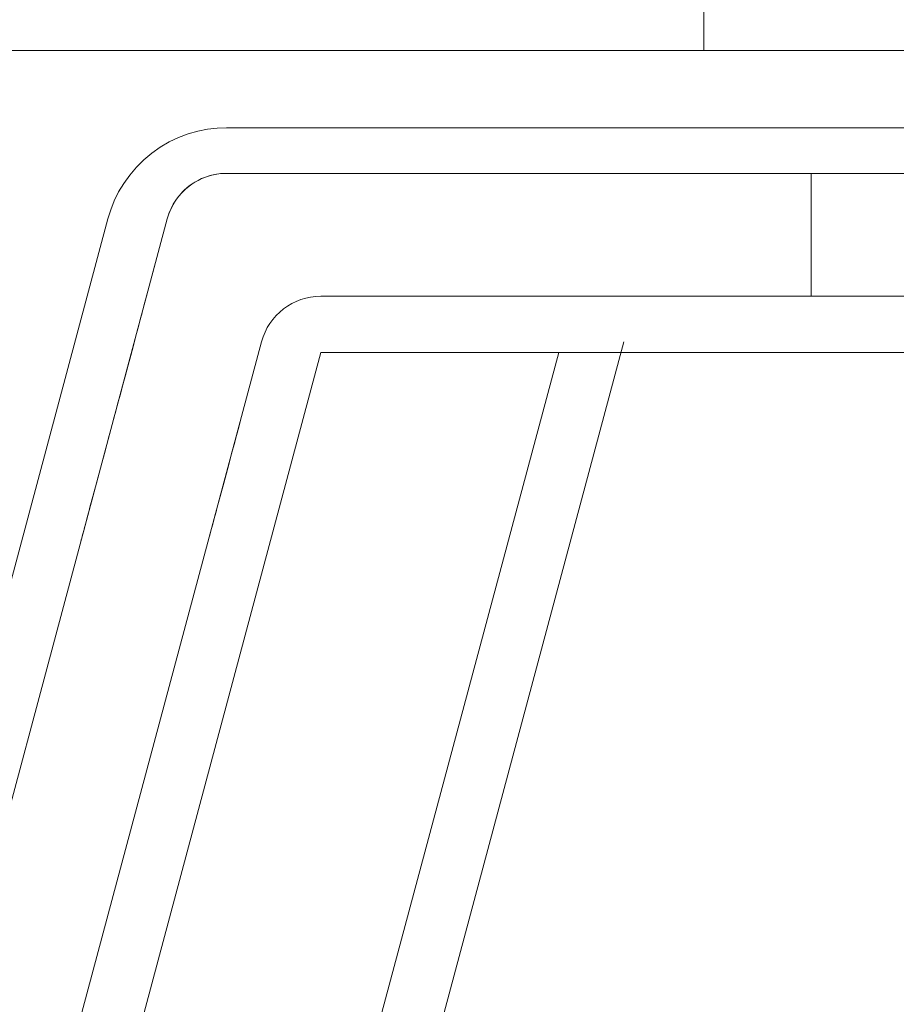
# Model space of a CAD drawing. Units: millimetres. Extents: x -1968 to 2232, y 453 to 3423.
# Drawn here: x 1296 to 1368, y 1969 to 2049 of the extents above; entities that cross this region are included whole.
import ezdxf

# ---------------------------------------------------------------- set-up
doc = ezdxf.new("R2010")
doc.units = ezdxf.units.MM
doc.layers.get('0').update_dxf_attribs({"lineweight": 5})
doc.layers.add('寸法', color=3, linetype='Continuous', lineweight=20)
doc.layers.add('洗面水栓', color=5, linetype='Continuous', lineweight=15)
doc.styles.add('japanese', font='romans.shx', dxfattribs={"bigfont": 'bigfont.shx'})
doc.dimstyles.new('KIHON', dxfattribs={"dimscale": 10, "dimtxt": 2.5, "dimasz": 2.5, "dimexe": 0, "dimexo": 2, "dimgap": 1, "dimtad": 1, "dimdec": 0, "dimdsep": 46, "dimtxsty": 'japanese', "dimblk": 'OPEN30', "dimcen": 2.5, "dimadec": 0, "dimazin": 0, "dimtfac": 1, "dimtdec": 0, "dimtmove": 0, "dimatfit": 0, "dimfxl": 0, "dimarcsym": 0})

# ---------------------------------------------------------------- blocks, each defined once
blk = doc.blocks.new('_Open30')
at = {"color": 0, "linetype": 'ByBlock', "lineweight": -2}
for p, q in [((-1, 0.2679), (0, 0)), ((0, 0), (-1, -0.2679)), ((0, 0), (-1, 0))]:
    blk.add_line(p, q, dxfattribs=at)
blk = doc.blocks.new('*D24')
at = {"layer": 'Defpoints', "color": 0}
for p in [(1441.984, 2281.445), (1376.984, 2159.371, -320.778), (1441.984, 2043.524, -320.778)]:
    blk.add_point(p, dxfattribs=at)
at = {"layer": '寸法', "color": 0, "lineweight": -2}
for p, q in [((1351.984, 2281.445), (1326.984, 2281.445)), ((1376.984, 2179.371), (1376.984, 2281.445)), ((1376.984, 2281.445), (1441.984, 2281.445)), ((1441.984, 2063.524), (1441.984, 2281.445)), ((1466.984, 2281.445), (1491.984, 2281.445))]:
    blk.add_line(p, q, dxfattribs=at)
at = {"layer": '寸法', "color": 0, "lineweight": -2, "xscale": 25, "yscale": 25, "zscale": 25}
blk.add_blockref('_Open30', (1376.984, 2281.445), dxfattribs=at)
at = {"layer": '寸法', "color": 0, "lineweight": -2, "xscale": 25, "yscale": 25, "zscale": 25, "rotation": 180}
blk.add_blockref('_Open30', (1441.984, 2281.445), dxfattribs=at)
at = {"layer": '寸法', "color": 0, "lineweight": 5, "insert": (1409.484, 2303.945), "char_height": 25, "attachment_point": 5, "style": 'japanese'}
blk.add_mtext('65', dxfattribs=at)
blk = doc.blocks.new('GS38601立')
at = {"layer": '洗面水栓', "color": 2}
for p, q in [((24164.207, 1598.894), (24164.207, 1603.894)), ((24214.207, 1598.894), (24164.207, 1598.894))]:
    blk.add_line(p, q, dxfattribs=at)

msp = doc.modelspace()

# ---------------------------------------------------------------- linework, layer by layer
at = {"layer": '洗面水栓'}
for p, q in [((986.984, 2046.524, -802), (1436.984, 2046.524, -802)), ((1436.984, 2046.524, 2), (986.984, 2046.524, 2)), ((1430.559, 2046.524, -801.302), (993.41, 2046.524, -801.302)), ((993.41, 2046.524, 1.302), (1430.559, 2046.524, 1.302)), ((1312.371, 2040.201, -797.306), (1313.141, 2040.23, -797.314)), ((1313.141, 2040.23, -2.686), (1312.371, 2040.201, -2.694)), ((1313.141, 2040.23, -797.314), (1429.468, 2040.23, -797.314)), ((1429.468, 2040.23, -2.686), (1313.141, 2040.23, -2.686)), ((1308.478, 2039.076, -797.004), (1309.235, 2039.436, -797.101)), ((1309.235, 2039.436, -2.899), (1308.478, 2039.076, -2.996)), ((1309.235, 2039.436, -797.101), (1310.012, 2039.728, -797.179)), ((1310.012, 2039.728, -2.821), (1309.235, 2039.436, -2.899)), ((1310.012, 2039.728, -797.179), (1310.799, 2039.952, -797.239)), ((1310.799, 2039.952, -2.761), (1310.012, 2039.728, -2.821)), ((1310.799, 2039.952, -797.239), (1311.588, 2040.109, -797.281)), ((1311.588, 2040.109, -2.719), (1310.799, 2039.952, -2.761)), ((1311.588, 2040.109, -797.281), (1312.371, 2040.201, -797.306)), ((1312.371, 2040.201, -2.694), (1311.588, 2040.109, -2.719)), ((1307.054, 2038.164, -796.76), (1307.748, 2038.651, -796.89)), ((1307.748, 2038.651, -3.11), (1307.054, 2038.164, -3.24)), ((1307.748, 2038.651, -796.89), (1308.478, 2039.076, -797.004)), ((1308.478, 2039.076, -2.996), (1307.748, 2038.651, -3.11)), ((1306.403, 2037.62, -796.614), (1307.054, 2038.164, -796.76)), ((1307.054, 2038.164, -3.24), (1306.403, 2037.62, -3.386)), ((1305.26, 2036.386, -796.283), (1305.804, 2037.024, -796.455)), ((1305.804, 2037.024, -3.545), (1305.26, 2036.386, -3.717)), ((1305.804, 2037.024, -796.455), (1306.403, 2037.62, -796.614)), ((1306.403, 2037.62, -3.386), (1305.804, 2037.024, -3.545)), ((1304.777, 2035.711, -796.103), (1305.26, 2036.386, -796.283)), ((1305.26, 2036.386, -3.717), (1304.777, 2035.711, -3.897)), ((1311.107, 2036.092, -792.252), (1311.43, 2036.222, -792.322)), ((1311.43, 2036.222, -7.678), (1311.107, 2036.092, -7.748)), ((1311.43, 2036.222, -792.322), (1311.793, 2036.339, -792.385)), ((1311.793, 2036.339, -7.615), (1311.43, 2036.222, -7.678)), ((1311.793, 2036.339, -792.385), (1312.201, 2036.435, -792.436)), ((1312.201, 2036.435, -7.564), (1311.793, 2036.339, -7.615)), ((1312.201, 2036.435, -792.436), (1312.656, 2036.501, -792.471)), ((1312.656, 2036.501, -7.529), (1312.201, 2036.435, -7.564)), ((1312.656, 2036.501, -792.471), (1313.141, 2036.524, -792.484)), ((1313.141, 2036.524, -7.516), (1312.656, 2036.501, -7.529)), ((1313.141, 2036.524, -400), (1360.718, 2036.524, -400)), ((1313.141, 2036.524, -7.516), (1429.468, 2036.524, -7.516)), ((1429.468, 2036.524, -792.484), (1313.141, 2036.524, -792.484)), ((1313.141, 2036.524, -792.484), (1313.141, 2036.524, -7.516)), ((1360.718, 2026.524, -400), (1360.718, 2036.524, -400)), ((1304.357, 2035.009, -795.914), (1304.777, 2035.711, -796.103)), ((1304.777, 2035.711, -3.897), (1304.357, 2035.009, -4.086)), ((1309.91, 2035.34, -791.849), (1310.106, 2035.498, -791.934)), ((1310.106, 2035.498, -8.066), (1309.91, 2035.34, -8.151)), ((1310.106, 2035.498, -791.934), (1310.322, 2035.653, -792.017)), ((1310.322, 2035.653, -7.983), (1310.106, 2035.498, -8.066)), ((1310.322, 2035.653, -792.017), (1310.558, 2035.805, -792.098)), ((1310.558, 2035.805, -7.902), (1310.322, 2035.653, -7.983)), ((1310.558, 2035.805, -792.098), (1310.818, 2035.952, -792.177)), ((1310.818, 2035.952, -7.823), (1310.558, 2035.805, -7.902)), ((1310.818, 2035.952, -792.177), (1311.107, 2036.092, -792.252)), ((1311.107, 2036.092, -7.748), (1310.818, 2035.952, -7.823)), ((1304.001, 2034.287, -795.721), (1304.357, 2035.009, -795.914)), ((1304.357, 2035.009, -4.086), (1304.001, 2034.287, -4.279)), ((1309.138, 2034.52, -791.41), (1309.268, 2034.686, -791.499)), ((1309.268, 2034.686, -8.501), (1309.138, 2034.52, -8.59)), ((1309.268, 2034.686, -791.499), (1309.409, 2034.852, -791.588)), ((1309.409, 2034.852, -8.412), (1309.268, 2034.686, -8.501)), ((1309.409, 2034.852, -791.588), (1309.563, 2035.016, -791.676)), ((1309.563, 2035.016, -8.324), (1309.409, 2034.852, -8.412)), ((1309.563, 2035.016, -791.676), (1309.729, 2035.179, -791.763)), ((1309.729, 2035.179, -8.237), (1309.563, 2035.016, -8.324)), ((1309.729, 2035.179, -791.763), (1309.91, 2035.34, -791.849)), ((1309.91, 2035.34, -8.151), (1309.729, 2035.179, -8.237)), ((1303.71, 2033.554, -795.525), (1304.001, 2034.287, -795.721)), ((1304.001, 2034.287, -4.279), (1303.71, 2033.554, -4.475)), ((1308.627, 2033.675, -790.957), (1308.712, 2033.845, -791.048)), ((1308.712, 2033.845, -8.952), (1308.627, 2033.675, -9.043)), ((1308.712, 2033.845, -791.048), (1308.806, 2034.015, -791.139)), ((1308.806, 2034.015, -8.861), (1308.712, 2033.845, -8.952)), ((1308.806, 2034.015, -791.139), (1308.907, 2034.184, -791.23)), ((1308.907, 2034.184, -8.77), (1308.806, 2034.015, -8.861)), ((1308.907, 2034.184, -791.23), (1309.018, 2034.352, -791.32)), ((1309.018, 2034.352, -8.68), (1308.907, 2034.184, -8.77)), ((1309.018, 2034.352, -791.32), (1309.138, 2034.52, -791.41)), ((1309.138, 2034.52, -8.59), (1309.018, 2034.352, -8.68)), ((1303.482, 2032.818, -795.328), (1303.71, 2033.554, -795.525)), ((1303.71, 2033.554, -4.475), (1303.482, 2032.818, -4.672)), ((1308.361, 2032.99, -790.59), (1308.417, 2033.162, -790.682)), ((1308.417, 2033.162, -9.318), (1308.361, 2032.99, -9.41)), ((1308.417, 2033.162, -790.682), (1308.48, 2033.333, -790.774)), ((1308.48, 2033.333, -9.226), (1308.417, 2033.162, -9.318)), ((1308.48, 2033.333, -790.774), (1308.55, 2033.504, -790.865)), ((1308.55, 2033.504, -9.135), (1308.48, 2033.333, -9.226)), ((1308.55, 2033.504, -790.865), (1308.627, 2033.675, -790.957)), ((1308.627, 2033.675, -9.043), (1308.55, 2033.504, -9.135)), ((1306.625, 2026.524, -400), (1308.312, 2032.818, -400)), ((1308.312, 2032.818, -790.498), (1308.361, 2032.99, -790.59)), ((1308.361, 2032.99, -9.41), (1308.312, 2032.818, -9.502)), ((1308.312, 2032.818, -9.502), (1308.312, 2032.818, -790.498)), ((1306.38, 2025.611, -395.825), (1306.443, 2025.845, -396.377)), ((1306.443, 2025.845, -403.623), (1306.38, 2025.611, -404.175)), ((1306.443, 2025.845, -396.377), (1306.497, 2026.048, -396.949)), ((1306.497, 2026.048, -403.051), (1306.443, 2025.845, -403.623)), ((1306.497, 2026.048, -396.949), (1306.543, 2026.217, -397.538)), ((1306.543, 2026.217, -402.462), (1306.497, 2026.048, -403.051)), ((1306.543, 2026.217, -397.538), (1306.578, 2026.35, -398.141)), ((1306.578, 2026.35, -401.859), (1306.543, 2026.217, -402.462)), ((1306.578, 2026.35, -398.141), (1306.604, 2026.447, -398.755)), ((1306.604, 2026.447, -401.245), (1306.578, 2026.35, -401.859)), ((1306.604, 2026.447, -398.755), (1306.62, 2026.505, -399.376)), ((1306.62, 2026.505, -400.624), (1306.604, 2026.447, -401.245)), ((1306.62, 2026.505, -399.376), (1306.625, 2026.524, -400)), ((1306.625, 2026.524, -400), (1306.62, 2026.505, -400.624)), ((1320.815, 2026.524, -437.87), (1340.17, 2026.524, -437.87)), ((1400.403, 2026.524, -743.419), (1320.815, 2026.524, -743.419)), ((1320.815, 2026.524, -56.581), (1400.403, 2026.524, -56.581)), ((1340.17, 2026.524, -362.13), (1320.815, 2026.524, -362.13)), ((1350.289, 2026.524, -400), (1360.718, 2026.524, -400)), ((1306.148, 2024.745, -394.306), (1306.232, 2025.058, -394.787)), ((1306.232, 2025.058, -405.213), (1306.148, 2024.745, -405.694)), ((1306.232, 2025.058, -394.787), (1306.31, 2025.348, -395.294)), ((1306.31, 2025.348, -404.706), (1306.232, 2025.058, -405.213)), ((1306.31, 2025.348, -395.294), (1306.38, 2025.611, -395.825)), ((1306.38, 2025.611, -404.175), (1306.31, 2025.348, -404.706)), ((1305.964, 2024.059, -393.425), (1306.059, 2024.411, -393.852)), ((1306.059, 2024.411, -406.148), (1305.964, 2024.059, -406.575)), ((1306.059, 2024.411, -393.852), (1306.148, 2024.745, -394.306)), ((1306.148, 2024.745, -405.694), (1306.059, 2024.411, -406.148)), ((1305.764, 2023.311, -392.656), (1305.866, 2023.691, -393.026)), ((1305.866, 2023.691, -406.974), (1305.764, 2023.311, -407.344)), ((1305.866, 2023.691, -393.026), (1305.964, 2024.059, -393.425)), ((1305.964, 2024.059, -406.575), (1305.866, 2023.691, -406.974)), ((1299.34, 1960.698, -209.332), (1315.985, 2022.818, -209.332)), ((1299.34, 1960.698, -590.668), (1315.985, 2022.818, -590.668)), ((1305.553, 2022.524, -392), (1305.764, 2023.311, -392.656)), ((1305.764, 2023.311, -407.344), (1305.553, 2022.524, -408)), ((1325.517, 1948.394, -400), (1345.459, 2022.818, -400)), ((1305.337, 2021.717, -391.454), (1305.553, 2022.524, -392)), ((1305.553, 2022.524, -408), (1305.337, 2021.717, -408.546)), ((1320.815, 2021.96, -367.111), (1340.17, 2021.96, -367.111)), ((1340.17, 2021.96, -432.889), (1320.815, 2021.96, -432.889)), ((1320.815, 2021.96, -748.4), (1400.403, 2021.96, -748.4)), ((1400.403, 2021.96, -51.6), (1320.815, 2021.96, -51.6)), ((1305.12, 2020.906, -391.011), (1305.337, 2021.717, -391.454)), ((1305.337, 2021.717, -408.546), (1305.12, 2020.906, -408.989)), ((1304.905, 2020.105, -390.663), (1305.12, 2020.906, -391.011)), ((1305.12, 2020.906, -408.989), (1304.905, 2020.105, -409.337)), ((1304.696, 2019.324, -390.4), (1304.905, 2020.105, -390.663)), ((1304.905, 2020.105, -409.337), (1304.696, 2019.324, -409.6)), ((1304.494, 2018.571, -390.212), (1304.696, 2019.324, -390.4)), ((1304.696, 2019.324, -409.6), (1304.494, 2018.571, -409.788)), ((1304.118, 2017.169, -390.021), (1304.301, 2017.852, -390.088)), ((1304.301, 2017.852, -409.912), (1304.118, 2017.169, -409.979)), ((1304.301, 2017.852, -390.088), (1304.494, 2018.571, -390.212)), ((1304.494, 2018.571, -409.788), (1304.301, 2017.852, -409.912)), ((1303.946, 2016.524, -390), (1304.118, 2017.169, -390.021)), ((1304.118, 2017.169, -409.979), (1303.946, 2016.524, -410)), ((1303.946, 2016.524, -410), (1303.773, 2015.88, -409.979)), ((1303.773, 2015.88, -390.021), (1303.946, 2016.524, -390)), ((1314.298, 2016.524, -390), (1314.126, 2015.88, -390.021)), ((1314.126, 2015.88, -409.979), (1314.298, 2016.524, -410)), ((1303.773, 2015.88, -409.979), (1303.59, 2015.197, -409.912)), ((1303.59, 2015.197, -390.088), (1303.773, 2015.88, -390.021)), ((1314.126, 2015.88, -390.021), (1313.943, 2015.197, -390.088)), ((1313.943, 2015.197, -409.912), (1314.126, 2015.88, -409.979)), ((1303.59, 2015.197, -409.912), (1303.397, 2014.477, -409.788)), ((1303.397, 2014.477, -390.212), (1303.59, 2015.197, -390.088)), ((1313.943, 2015.197, -390.088), (1313.75, 2014.477, -390.212)), ((1313.75, 2014.477, -409.788), (1313.943, 2015.197, -409.912)), ((1303.397, 2014.477, -409.788), (1303.195, 2013.724, -409.6)), ((1303.195, 2013.724, -390.4), (1303.397, 2014.477, -390.212)), ((1313.75, 2014.477, -390.212), (1313.548, 2013.724, -390.4)), ((1313.548, 2013.724, -409.6), (1313.75, 2014.477, -409.788)), ((1303.195, 2013.724, -409.6), (1302.986, 2012.943, -409.337)), ((1302.986, 2012.943, -390.663), (1303.195, 2013.724, -390.4)), ((1313.548, 2013.724, -390.4), (1313.339, 2012.943, -390.663)), ((1313.339, 2012.943, -409.337), (1313.548, 2013.724, -409.6)), ((1302.986, 2012.943, -409.337), (1302.771, 2012.142, -408.989)), ((1302.771, 2012.142, -391.011), (1302.986, 2012.943, -390.663)), ((1313.339, 2012.943, -390.663), (1313.124, 2012.142, -391.011)), ((1313.124, 2012.142, -408.989), (1313.339, 2012.943, -409.337)), ((1302.771, 2012.142, -408.989), (1302.554, 2011.331, -408.546)), ((1302.554, 2011.331, -391.454), (1302.771, 2012.142, -391.011)), ((1313.124, 2012.142, -391.011), (1312.907, 2011.331, -391.454)), ((1312.907, 2011.331, -408.546), (1313.124, 2012.142, -408.989)), ((1302.554, 2011.331, -408.546), (1302.338, 2010.524, -408)), ((1302.338, 2010.524, -392), (1302.554, 2011.331, -391.454)), ((1312.907, 2011.331, -391.454), (1312.691, 2010.524, -392)), ((1312.691, 2010.524, -408), (1312.907, 2011.331, -408.546)), ((1302.338, 2010.524, -408), (1302.127, 2009.737, -407.344)), ((1302.127, 2009.737, -392.656), (1302.338, 2010.524, -392)), ((1312.691, 2010.524, -392), (1312.48, 2009.737, -392.656)), ((1312.48, 2009.737, -407.344), (1312.691, 2010.524, -408)), ((1301.927, 2008.99, -406.575), (1301.832, 2008.638, -406.148)), ((1301.832, 2008.638, -393.852), (1301.927, 2008.99, -393.425)), ((1302.025, 2009.358, -406.974), (1301.927, 2008.99, -406.575)), ((1301.927, 2008.99, -393.425), (1302.025, 2009.358, -393.026)), ((1302.127, 2009.737, -407.344), (1302.025, 2009.358, -406.974)), ((1302.025, 2009.358, -393.026), (1302.127, 2009.737, -392.656)), ((1312.28, 2008.99, -393.425), (1312.185, 2008.638, -393.852)), ((1312.185, 2008.638, -406.148), (1312.28, 2008.99, -406.575)), ((1312.378, 2009.358, -393.026), (1312.28, 2008.99, -393.425)), ((1312.28, 2008.99, -406.575), (1312.378, 2009.358, -406.974)), ((1312.48, 2009.737, -392.656), (1312.378, 2009.358, -393.026)), ((1312.378, 2009.358, -406.974), (1312.48, 2009.737, -407.344)), ((1301.743, 2008.304, -405.694), (1301.659, 2007.99, -405.213)), ((1301.659, 2007.99, -394.787), (1301.743, 2008.304, -394.306)), ((1301.832, 2008.638, -406.148), (1301.743, 2008.304, -405.694)), ((1301.743, 2008.304, -394.306), (1301.832, 2008.638, -393.852)), ((1312.096, 2008.304, -394.306), (1312.012, 2007.99, -394.787)), ((1312.012, 2007.99, -405.213), (1312.096, 2008.304, -405.694)), ((1312.185, 2008.638, -393.852), (1312.096, 2008.304, -394.306)), ((1312.096, 2008.304, -405.694), (1312.185, 2008.638, -406.148)), ((1301.511, 2007.438, -404.175), (1301.448, 2007.204, -403.623)), ((1301.448, 2007.204, -396.377), (1301.511, 2007.438, -395.825)), ((1301.581, 2007.701, -404.706), (1301.511, 2007.438, -404.175)), ((1301.511, 2007.438, -395.825), (1301.581, 2007.701, -395.294)), ((1301.659, 2007.99, -405.213), (1301.581, 2007.701, -404.706)), ((1301.581, 2007.701, -395.294), (1301.659, 2007.99, -394.787)), ((1311.864, 2007.438, -395.825), (1311.801, 2007.204, -396.377)), ((1311.801, 2007.204, -403.623), (1311.864, 2007.438, -404.175)), ((1311.934, 2007.701, -395.294), (1311.864, 2007.438, -395.825)), ((1311.864, 2007.438, -404.175), (1311.934, 2007.701, -404.706)), ((1312.012, 2007.99, -394.787), (1311.934, 2007.701, -395.294)), ((1311.934, 2007.701, -404.706), (1312.012, 2007.99, -405.213)), ((1301.287, 2006.602, -401.245), (1301.271, 2006.544, -400.624)), ((1301.271, 2006.544, -399.376), (1301.287, 2006.602, -398.755)), ((1301.313, 2006.699, -401.859), (1301.287, 2006.602, -401.245)), ((1301.287, 2006.602, -398.755), (1301.313, 2006.699, -398.141)), ((1301.349, 2006.832, -402.462), (1301.313, 2006.699, -401.859)), ((1301.313, 2006.699, -398.141), (1301.349, 2006.832, -397.538)), ((1301.394, 2007.001, -403.051), (1301.349, 2006.832, -402.462)), ((1301.349, 2006.832, -397.538), (1301.394, 2007.001, -396.949)), ((1301.448, 2007.204, -403.623), (1301.394, 2007.001, -403.051)), ((1301.394, 2007.001, -396.949), (1301.448, 2007.204, -396.377)), ((1311.64, 2006.602, -398.755), (1311.624, 2006.544, -399.376)), ((1311.624, 2006.544, -400.624), (1311.64, 2006.602, -401.245)), ((1311.666, 2006.699, -398.141), (1311.64, 2006.602, -398.755)), ((1311.64, 2006.602, -401.245), (1311.666, 2006.699, -401.859)), ((1311.701, 2006.832, -397.538), (1311.666, 2006.699, -398.141)), ((1311.666, 2006.699, -401.859), (1311.701, 2006.832, -402.462)), ((1311.747, 2007.001, -396.949), (1311.701, 2006.832, -397.538)), ((1311.701, 2006.832, -402.462), (1311.747, 2007.001, -403.051)), ((1311.801, 2007.204, -396.377), (1311.747, 2007.001, -396.949)), ((1311.747, 2007.001, -403.051), (1311.801, 2007.204, -403.623)), ((1301.271, 2006.544, -400.624), (1301.266, 2006.524, -400)), ((1301.266, 2006.524, -400), (1301.271, 2006.544, -399.376)), ((1311.624, 2006.544, -399.376), (1311.619, 2006.524, -400)), ((1311.619, 2006.524, -400), (1311.624, 2006.544, -400.624))]:
    msp.add_line(p, q, dxfattribs=at)
at = {"layer": '洗面水栓', "extrusion": (-0.965926, 0.258819, 0)}
for p, q in [((1286.708, 1970.219, -778.554), (1303.482, 2032.818, -795.328)), ((1291.538, 1970.219, -26.276), (1308.312, 2032.818, -9.502)), ((1299.238, 1960.318, -51.113), (1315.985, 2022.818, -56.581)), ((1299.384, 1960.862, -432.449), (1315.985, 2022.818, -437.87)), ((1325.517, 1948.394, -378.453), (1345.459, 2022.818, -371.942)), ((1304.068, 1959.46, -753.868), (1320.815, 2021.96, -748.4)), ((1304.213, 1960.004, -372.532), (1320.815, 2021.96, -367.111)), ((1320.688, 1949.252, -426.528), (1340.17, 2021.96, -432.889))]:
    msp.add_line(p, q, dxfattribs=at)
at = {"layer": '洗面水栓', "extrusion": (0.965926, -0.258819, 0)}
for p, q in [((1303.482, 2032.818, -4.672), (1286.708, 1970.219, -21.446)), ((1308.312, 2032.818, -790.498), (1291.538, 1970.219, -773.724)), ((1315.985, 2022.818, -743.419), (1299.238, 1960.318, -748.887)), ((1315.985, 2022.818, -362.13), (1299.384, 1960.862, -367.551)), ((1345.459, 2022.818, -428.058), (1325.517, 1948.394, -421.547)), ((1320.815, 2021.96, -51.6), (1304.068, 1959.46, -46.132)), ((1320.815, 2021.96, -432.889), (1304.213, 1960.004, -427.468)), ((1340.17, 2021.96, -367.111), (1320.688, 1949.252, -373.472))]:
    msp.add_line(p, q, dxfattribs=at)
at = {"layer": '洗面水栓', "extrusion": (-1, -6.12323e-17, 0)}
for p, q in [((1314.298, 2016.524, -390), (1314.298, 2016.524, -410)), ((1300.338, 2003.06, -17.476), (1300.338, 2003.06, -782.524)), ((1335.488, 1985.606, -375.198), (1335.488, 1985.606, -424.802))]:
    msp.add_line(p, q, dxfattribs=at)
at = {"layer": '洗面水栓', "extrusion": (0, 0, -1)}
for centre in [(-1313.141, 2031.524, 400), (-1320.815, 2021.524, 209.356), (-1320.815, 2021.524, 590.644)]:
    msp.add_arc(centre, 5, 15, 90, dxfattribs=at)
at = {"layer": '洗面水栓', "extrusion": (-2.4428e-15, 4.32665e-13, -1)}
msp.add_arc((-1320.815, 2021.524, 56.581), 5, 15, 90, dxfattribs=at)
at = {"layer": '洗面水栓', "extrusion": (1.83979e-13, 4.59158e-14, -1)}
msp.add_arc((-1320.815, 2021.524, 362.13), 5, 15, 90, dxfattribs=at)
at = {"layer": '洗面水栓', "extrusion": (4.79331e-16, 1.29265e-15, -1)}
msp.add_arc((-1320.815, 2021.524, 437.87), 5, 15, 90, dxfattribs=at)
at = {"layer": '洗面水栓', "extrusion": (1.78341e-14, -2.53321e-13, -1)}
msp.add_arc((-1320.815, 2021.524, 743.419), 5, 15, 90, dxfattribs=at)

# ---------------------------------------------------------------- block references
at = {"layer": '洗面水栓'}
msp.add_blockref('GS38601立', (-22812.223, 447.631, 1.302), dxfattribs=at)

# ---------------------------------------------------------------- dimensions: what is measured, and where the dimension line sits
at = {"layer": '寸法', "lineweight": 5}
dim = msp.add_linear_dim(base=(1441.984, 2281.445, 320.778), p1=(1376.984, 2159.371), p2=(1441.984, 2043.524), dimstyle='KIHON', dxfattribs=at)
dim.commit()
dim.dimension.update_dxf_attribs({"geometry": '*D24', "text_midpoint": (1409.484, 2281.445, 320.778), "dimtype": 160})

doc.saveas('drawing.dxf')
